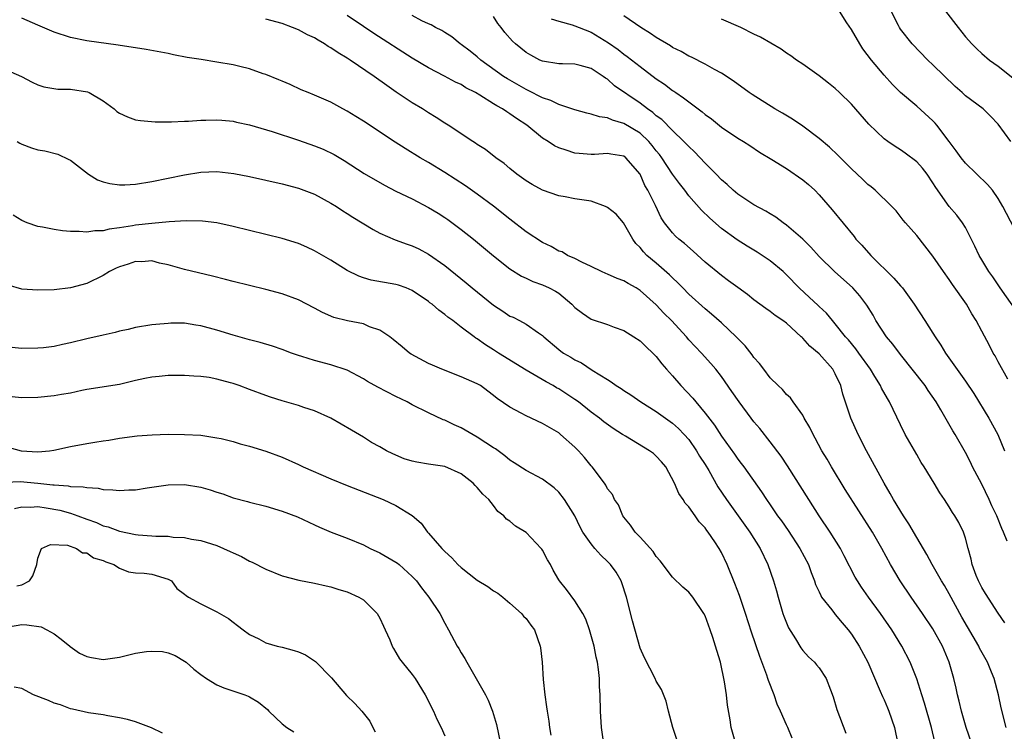
# Model space of a CAD drawing. Units: inches. Extents: x 2622305 to 2625000, y 1458000 to 1461000.
# Drawn here: x 2623981 to 2624102, y 1459355 to 1459442 of the extents above; entities that cross this region are included whole.
import ezdxf

# ---------------------------------------------------------------- set-up
doc = ezdxf.new("R2010")
doc.units = ezdxf.units.IN
doc.header["$MEASUREMENT"] = 0
doc.layers.add('LD26221458_2ft', color=15, linetype='Continuous')

msp = doc.modelspace()

# ---------------------------------------------------------------- linework, layer by layer
at = {"layer": 'LD26221458_2ft'}
for points, elevation in [([(2624103, 1459416.36), (2624101.61, 1459419), (2624101, 1459420), (2624100.31, 1459421), (2624099.72, 1459421.72), (2624097, 1459424.33), (2624096.47, 1459425), (2624095.86, 1459425.86), (2624095.01, 1459427), (2624093.48, 1459429), (2624093.26, 1459429.26), (2624093, 1459429.53), (2624091, 1459431.33), (2624089.02, 1459433.02), (2624088.01, 1459434.01), (2624087, 1459435.13), (2624085.45, 1459437), (2624084.4, 1459438.4), (2624084.03, 1459439), (2624083, 1459440.75), (2624082.41, 1459441.59), (2624081.51, 1459443)], 10010), ([(2624102.58, 1459427), (2624101, 1459429.14), (2624100.09, 1459430.09), (2624099.18, 1459431), (2624097, 1459432.6), (2624096.58, 1459433), (2624095.75, 1459433.75), (2624093, 1459436.41), (2624092.36, 1459437), (2624090.43, 1459439), (2624089, 1459440.81), (2624088.87, 1459441), (2624088.76, 1459441.24), (2624087.59, 1459443.59)], 10008), ([(2624094.56, 1459443), (2624096.08, 1459441), (2624097, 1459439.87), (2624097.77, 1459439), (2624098.39, 1459438.39), (2624099, 1459437.81), (2624099.96, 1459437), (2624101, 1459436.23), (2624102.83, 1459434.83)], 10006), ([(2624093.22, 1459353.22), (2624092.81, 1459355), (2624091.98, 1459357.98), (2624091.65, 1459359), (2624091, 1459360.97), (2624090.19, 1459363), (2624089.19, 1459365), (2624087.96, 1459367), (2624086.57, 1459369), (2624085.09, 1459371), (2624084.23, 1459372.23), (2624083.73, 1459373), (2624083.46, 1459373.46), (2624082.1, 1459376.1), (2624081.62, 1459377), (2624080.37, 1459379), (2624079.02, 1459381), (2624077.73, 1459383), (2624075.14, 1459387.14), (2624074.34, 1459388.34), (2624073, 1459390.09), (2624071.71, 1459391.71), (2624071, 1459392.55), (2624070.65, 1459393), (2624069.18, 1459395), (2624068.29, 1459396.29), (2624067, 1459398.11), (2624066.31, 1459399), (2624065.71, 1459399.71), (2624064.56, 1459401), (2624063.79, 1459401.79), (2624063, 1459402.64), (2624062.7, 1459403), (2624060.85, 1459405), (2624059.92, 1459405.92), (2624059, 1459406.93), (2624057, 1459408.7), (2624056.52, 1459409), (2624055.54, 1459409.54), (2624055, 1459409.89), (2624054.17, 1459410.17), (2624053, 1459410.71), (2624052.78, 1459410.78), (2624052.27, 1459411), (2624051, 1459411.63), (2624049.84, 1459412.16), (2624049, 1459412.6), (2624048.09, 1459413), (2624047.42, 1459413.42), (2624047, 1459413.53), (2624046.09, 1459414.09), (2624045, 1459414.57), (2624043, 1459415.91), (2624041, 1459417.45), (2624039, 1459419.03), (2624037, 1459420.52), (2624035.54, 1459421.54), (2624033, 1459423.17), (2624031, 1459424.41), (2624029.99, 1459425), (2624028.14, 1459426.14), (2624026.92, 1459426.92), (2624023, 1459429.51), (2624022.07, 1459430.07), (2624021, 1459430.74), (2624020.48, 1459431), (2624019, 1459431.83), (2624017, 1459432.7), (2624016.2, 1459433), (2624015.35, 1459433.35), (2624013.99, 1459433.99), (2624013, 1459434.39), (2624012.59, 1459434.59), (2624011, 1459435.23), (2624010.68, 1459435.32), (2624009, 1459435.92), (2624007.81, 1459436.19), (2624007, 1459436.41), (2624005, 1459436.76), (2624003.05, 1459437.05), (2624001.32, 1459437.32), (2623999.64, 1459437.64), (2623999, 1459437.79), (2623996.31, 1459438.31), (2623992.84, 1459438.84), (2623989, 1459439.37), (2623987, 1459439.76), (2623985, 1459440.42), (2623983, 1459441.3), (2623981, 1459442.16)], 10026), ([(2624097.79, 1459353), (2624097.07, 1459355), (2624096.5, 1459357), (2624096.22, 1459358.22), (2624096.02, 1459359), (2624095.84, 1459359.84), (2624095.55, 1459361), (2624094.99, 1459363), (2624094.16, 1459365), (2624093, 1459367.11), (2624091.73, 1459369), (2624090.33, 1459371), (2624088.97, 1459373), (2624087.78, 1459375), (2624086.71, 1459377), (2624085.56, 1459379), (2624082.23, 1459384.23), (2624080.53, 1459387), (2624079.98, 1459387.98), (2624079.36, 1459389), (2624078.54, 1459390.54), (2624078.26, 1459391), (2624077.86, 1459391.86), (2624077.19, 1459393), (2624077, 1459393.36), (2624075.81, 1459395), (2624075.49, 1459395.49), (2624075, 1459395.91), (2624074.51, 1459396.51), (2624073.96, 1459397), (2624073, 1459397.96), (2624072.21, 1459399), (2624071.7, 1459399.7), (2624071, 1459400.44), (2624070.77, 1459400.77), (2624069.9, 1459401.9), (2624068.83, 1459403), (2624067, 1459404.72), (2624065.79, 1459405.79), (2624065, 1459406.44), (2624063, 1459408.24), (2624062.24, 1459409), (2624061.64, 1459409.64), (2624061, 1459410.24), (2624060.63, 1459410.63), (2624059, 1459412.04), (2624057.85, 1459413), (2624057.42, 1459413.42), (2624057, 1459413.95), (2624056.47, 1459414.47), (2624056.13, 1459415), (2624054.95, 1459417), (2624054.05, 1459418.05), (2624053, 1459418.89), (2624052.77, 1459419), (2624051, 1459419.65), (2624049, 1459419.96), (2624047.79, 1459420.21), (2624047, 1459420.31), (2624045.01, 1459421.01), (2624043.72, 1459421.72), (2624043, 1459422.16), (2624041.84, 1459423), (2624041, 1459423.68), (2624040.29, 1459424.29), (2624039.28, 1459425), (2624038.01, 1459426.01), (2624037, 1459426.63), (2624036.79, 1459426.79), (2624036.43, 1459427), (2624033.4, 1459429), (2624033, 1459429.25), (2624031.96, 1459429.96), (2624031, 1459430.52), (2624030.26, 1459431), (2624029, 1459431.74), (2624027.04, 1459433.04), (2624025.86, 1459433.86), (2624024.34, 1459435), (2624021.39, 1459437), (2624021, 1459437.25), (2624019.9, 1459437.9), (2624019, 1459438.52), (2624018.68, 1459438.68), (2624018.2, 1459439), (2624017.43, 1459439.43), (2624017, 1459439.72), (2624016.12, 1459440.12), (2624015, 1459440.73), (2624014.3, 1459441), (2624013, 1459441.49), (2624011, 1459442.02)], 10024), ([(2624102, 1459355), (2624101.4, 1459357.4), (2624101.07, 1459359), (2624100.51, 1459361), (2624100.2, 1459361.8), (2624099.69, 1459363), (2624098.74, 1459364.74), (2624098.63, 1459365), (2624096.56, 1459368.56), (2624095, 1459371.43), (2624094.42, 1459372.42), (2624094.06, 1459373), (2624092.91, 1459375), (2624092.23, 1459376.23), (2624091, 1459378.33), (2624090.03, 1459380.03), (2624089.4, 1459381), (2624088.17, 1459383), (2624087.76, 1459383.76), (2624087, 1459385), (2624084.82, 1459389), (2624083.79, 1459391), (2624082.89, 1459393), (2624081.93, 1459395.93), (2624081.67, 1459397), (2624081, 1459398.43), (2624080.68, 1459399), (2624079, 1459400.89), (2624077.85, 1459401.85), (2624077, 1459402.84), (2624076.91, 1459402.91), (2624076.82, 1459403), (2624075, 1459404.66), (2624074.55, 1459405), (2624073.61, 1459405.61), (2624073, 1459406.11), (2624072.47, 1459406.47), (2624071, 1459407.55), (2624070.19, 1459408.19), (2624069, 1459409.05), (2624067.89, 1459409.89), (2624067, 1459410.52), (2624065, 1459412.15), (2624063.51, 1459413.51), (2624062.45, 1459414.45), (2624061.77, 1459415), (2624061.36, 1459415.36), (2624061, 1459415.76), (2624060.01, 1459417), (2624059.61, 1459417.61), (2624058.88, 1459419.12), (2624057.94, 1459421), (2624057.59, 1459421.59), (2624057, 1459422.99), (2624055.26, 1459425), (2624055, 1459425.2), (2624053.42, 1459425.42), (2624053, 1459425.53), (2624051.4, 1459425.4), (2624051, 1459425.4), (2624049.52, 1459425.52), (2624049, 1459425.58), (2624047.91, 1459425.91), (2624047, 1459426.23), (2624046.48, 1459426.48), (2624045.7, 1459427), (2624045, 1459427.41), (2624043.09, 1459429), (2624041.83, 1459429.83), (2624041, 1459430.41), (2624040.62, 1459430.62), (2624040.11, 1459431), (2624039.39, 1459431.39), (2624039, 1459431.64), (2624037.31, 1459432.69), (2624036.78, 1459433), (2624035.6, 1459433.6), (2624035, 1459433.99), (2624034.3, 1459434.3), (2624032.98, 1459435.02), (2624031, 1459436.03), (2624029, 1459437.24), (2624024.27, 1459440.27), (2624023, 1459441.11), (2624021, 1459442.47)], 10022), ([(2624101.84, 1459367.84), (2624101, 1459369.02), (2624099.47, 1459371.47), (2624099, 1459372.19), (2624098.6, 1459373), (2624098.32, 1459373.68), (2624097.83, 1459375), (2624097.68, 1459375.68), (2624097.32, 1459377), (2624097, 1459378.27), (2624096.76, 1459379), (2624096.19, 1459380.19), (2624095.7, 1459381), (2624095.41, 1459381.41), (2624095, 1459382.1), (2624094.42, 1459383), (2624093.83, 1459383.83), (2624093.15, 1459385), (2624091.94, 1459387), (2624091.57, 1459387.57), (2624091, 1459388.53), (2624089.57, 1459391), (2624089, 1459392.17), (2624087.66, 1459395), (2624087.4, 1459395.4), (2624086.68, 1459396.68), (2624086.54, 1459397), (2624085.87, 1459398.13), (2624085.33, 1459399), (2624083.91, 1459401), (2624083.52, 1459401.52), (2624082.61, 1459402.61), (2624082.24, 1459403), (2624081, 1459404.59), (2624080.64, 1459405), (2624079.9, 1459405.9), (2624079, 1459406.73), (2624078.87, 1459406.87), (2624077.84, 1459407.84), (2624076.55, 1459409), (2624075, 1459410.62), (2624074.58, 1459411), (2624073, 1459412.33), (2624072.01, 1459413), (2624071.4, 1459413.4), (2624070.15, 1459414.15), (2624068.92, 1459414.92), (2624067, 1459416.31), (2624065.56, 1459417.56), (2624064.54, 1459418.54), (2624063, 1459420.33), (2624062.51, 1459421), (2624061.85, 1459421.85), (2624061, 1459422.97), (2624059.66, 1459425), (2624059.38, 1459425.38), (2624059, 1459425.83), (2624058.5, 1459426.5), (2624058.08, 1459427), (2624057, 1459428.01), (2624055, 1459429.22), (2624053.61, 1459429.61), (2624053, 1459429.89), (2624052.02, 1459430.02), (2624051, 1459430.36), (2624050.46, 1459430.46), (2624049, 1459430.87), (2624047, 1459431.53), (2624046.03, 1459432.03), (2624045, 1459432.36), (2624043.26, 1459433.26), (2624043, 1459433.37), (2624040.69, 1459434.69), (2624040.23, 1459435), (2624037.43, 1459437), (2624037, 1459437.38), (2624036.1, 1459438.1), (2624035, 1459438.92), (2624034.87, 1459439), (2624033.86, 1459439.86), (2624033, 1459440.39), (2624032.64, 1459440.64), (2624031.87, 1459441), (2624031.34, 1459441.34), (2624031, 1459441.44), (2624030.16, 1459441.84), (2624029, 1459442.46)], 10020), ([(2624102.13, 1459377.87), (2624101.66, 1459379), (2624101.45, 1459379.45), (2624100.84, 1459381), (2624100.24, 1459382.24), (2624099.91, 1459383), (2624099, 1459384.89), (2624097.87, 1459387), (2624097.61, 1459387.61), (2624097, 1459388.76), (2624095.72, 1459391), (2624095.44, 1459391.44), (2624093.97, 1459394.03), (2624093.39, 1459395), (2624092.41, 1459396.41), (2624092.03, 1459397), (2624089, 1459400.82), (2624088.08, 1459402.08), (2624087.31, 1459403), (2624085.98, 1459405), (2624085.64, 1459405.64), (2624084.88, 1459406.88), (2624084.03, 1459408.03), (2624083.15, 1459409), (2624080.88, 1459411), (2624079, 1459412.87), (2624077.99, 1459413.99), (2624076.99, 1459414.99), (2624075, 1459416.72), (2624074.59, 1459417), (2624073.7, 1459417.7), (2624073, 1459418.1), (2624072.45, 1459418.45), (2624071, 1459419.23), (2624069, 1459420.53), (2624068.44, 1459421), (2624067.69, 1459421.69), (2624067, 1459422.29), (2624066.34, 1459423), (2624065, 1459424.35), (2624063.71, 1459425.71), (2624063, 1459426.36), (2624062.4, 1459427), (2624061, 1459428.36), (2624059.68, 1459429.68), (2624059, 1459430.16), (2624058.57, 1459430.57), (2624057.91, 1459431), (2624057, 1459431.7), (2624053.85, 1459433.85), (2624053, 1459434.64), (2624052.77, 1459434.77), (2624052.47, 1459435), (2624051, 1459435.97), (2624049.65, 1459436.35), (2624049, 1459436.51), (2624047.48, 1459436.52), (2624047, 1459436.53), (2624045, 1459436.85), (2624044.69, 1459437), (2624043.59, 1459437.59), (2624043, 1459437.93), (2624041.7, 1459439), (2624041.34, 1459439.34), (2624040.4, 1459440.4), (2624039.94, 1459441), (2624039.51, 1459441.51), (2624039, 1459442.35)], 10018), ([(2624046.08, 1459442.08), (2624047, 1459441.77), (2624048.67, 1459441.33), (2624049, 1459441.22), (2624049.5, 1459441), (2624051, 1459440.42), (2624053.13, 1459439.13), (2624054.3, 1459438.3), (2624055, 1459437.73), (2624055.43, 1459437.43), (2624057, 1459436.19), (2624059, 1459434.7), (2624060.02, 1459434.02), (2624061, 1459433.27), (2624061.17, 1459433.17), (2624061.39, 1459433), (2624062.36, 1459432.36), (2624063, 1459431.85), (2624064.65, 1459430.65), (2624065, 1459430.32), (2624065.77, 1459429.77), (2624067, 1459428.74), (2624069, 1459427.4), (2624069.71, 1459427), (2624070.5, 1459426.5), (2624071.68, 1459425.68), (2624073.2, 1459424.8), (2624075, 1459423.69), (2624077, 1459422.3), (2624077.7, 1459421.7), (2624078.47, 1459421), (2624079, 1459420.44), (2624080.6, 1459418.6), (2624083.3, 1459415.3), (2624083.53, 1459415), (2624084.25, 1459414.25), (2624085.35, 1459413), (2624088.21, 1459410.21), (2624089, 1459409.27), (2624089.25, 1459409), (2624090.71, 1459407), (2624092.02, 1459405), (2624093, 1459403.46), (2624093.27, 1459403), (2624093.97, 1459401.97), (2624094.54, 1459401), (2624097, 1459397.56), (2624098.01, 1459396.01), (2624099.87, 1459393), (2624100.99, 1459390.99), (2624101.79, 1459389)], 10016), ([(2624102.22, 1459397.78), (2624101, 1459399.91), (2624100.64, 1459400.64), (2624100.41, 1459401), (2624099.94, 1459401.94), (2624099, 1459403.67), (2624098.31, 1459405), (2624097.8, 1459405.8), (2624097.11, 1459407), (2624095.41, 1459409.41), (2624095, 1459410.03), (2624094.29, 1459411), (2624093, 1459412.92), (2624091, 1459415.46), (2624089.63, 1459417), (2624089.34, 1459417.34), (2624088.46, 1459418.46), (2624087.96, 1459419), (2624085.89, 1459421), (2624085.41, 1459421.41), (2624085, 1459421.72), (2624084.36, 1459422.36), (2624083, 1459423.64), (2624081.31, 1459425.31), (2624080.28, 1459426.28), (2624079, 1459427.36), (2624077, 1459428.87), (2624075.74, 1459429.74), (2624074.49, 1459430.49), (2624073.58, 1459431), (2624070.77, 1459432.77), (2624070.42, 1459433), (2624068.45, 1459434.45), (2624067, 1459435.4), (2624066.15, 1459435.85), (2624065, 1459436.5), (2624063.34, 1459437.34), (2624063, 1459437.49), (2624062.07, 1459438.07), (2624061, 1459438.56), (2624060.75, 1459438.75), (2624059, 1459439.76), (2624058.28, 1459440.28), (2624057.11, 1459441), (2624055, 1459442.43)], 10014), ([(2624104.11, 1459405), (2624101.26, 1459409), (2624100.35, 1459410.35), (2624099.89, 1459411), (2624099, 1459412.44), (2624098.67, 1459413), (2624098.15, 1459414.15), (2624097, 1459416.43), (2624096.65, 1459417), (2624095.94, 1459417.94), (2624095, 1459419.01), (2624093.34, 1459421.34), (2624093, 1459421.92), (2624092.27, 1459423), (2624091.72, 1459423.72), (2624091, 1459424.51), (2624089.58, 1459425.58), (2624089, 1459425.98), (2624088.36, 1459426.36), (2624087.44, 1459427), (2624087, 1459427.33), (2624085.12, 1459429.12), (2624083, 1459431.57), (2624081.5, 1459433), (2624081, 1459433.5), (2624080.17, 1459434.17), (2624079, 1459435.05), (2624077, 1459436.48), (2624076.24, 1459437), (2624075.53, 1459437.53), (2624075, 1459437.85), (2624074.34, 1459438.34), (2624071.81, 1459439.81), (2624071, 1459440.17), (2624069.38, 1459441), (2624067, 1459442.02)], 10012), ([(2623979, 1459435.85), (2623980.97, 1459434.97), (2623982.29, 1459434.29), (2623983, 1459433.96), (2623983.7, 1459433.7), (2623985.42, 1459433.42), (2623987, 1459433.43), (2623989.1, 1459433.1), (2623989.31, 1459433), (2623991, 1459432.01), (2623992.38, 1459431), (2623992.7, 1459430.7), (2623993, 1459430.47), (2623994.02, 1459430.02), (2623995, 1459429.67), (2623995.58, 1459429.58), (2623997.42, 1459429.42), (2623999, 1459429.43), (2623999.42, 1459429.42), (2624001, 1459429.5), (2624001.51, 1459429.51), (2624003, 1459429.63), (2624003.62, 1459429.62), (2624005, 1459429.67), (2624005.6, 1459429.6), (2624007, 1459429.48), (2624007.38, 1459429.38), (2624009, 1459429.03), (2624011.79, 1459428.21), (2624015, 1459427.16), (2624017, 1459426.45), (2624018.04, 1459426.04), (2624019.39, 1459425.39), (2624020.65, 1459424.65), (2624023.08, 1459423.08), (2624025.61, 1459421.61), (2624027, 1459420.9), (2624029, 1459419.93), (2624031, 1459418.89), (2624032.17, 1459418.17), (2624033, 1459417.65), (2624033.39, 1459417.39), (2624035, 1459416.2), (2624036.52, 1459415), (2624039, 1459412.95), (2624041, 1459411.36), (2624042.44, 1459410.44), (2624043, 1459410.2), (2624043.81, 1459409.81), (2624045, 1459409.4), (2624045.84, 1459409), (2624046.6, 1459408.6), (2624047, 1459408.34), (2624048.61, 1459407), (2624049, 1459406.59), (2624049.91, 1459405.91), (2624051, 1459405.18), (2624053, 1459404.5), (2624053.83, 1459404.17), (2624055, 1459403.75), (2624056.24, 1459403), (2624057, 1459402.5), (2624057.75, 1459401.75), (2624058.57, 1459401), (2624059, 1459400.56), (2624059.67, 1459399.67), (2624060.26, 1459399), (2624061, 1459398.2), (2624062.02, 1459397), (2624063.47, 1459395.47), (2624063.84, 1459395), (2624065, 1459393.62), (2624066.14, 1459392.14), (2624067, 1459390.77), (2624068.59, 1459388.59), (2624069, 1459387.98), (2624069.44, 1459387.44), (2624069.76, 1459387), (2624071.94, 1459383.94), (2624072.54, 1459383), (2624073, 1459382.35), (2624073.91, 1459381), (2624074.37, 1459380.37), (2624075.19, 1459379.19), (2624076.64, 1459377), (2624077.7, 1459375), (2624078.03, 1459374.03), (2624078.45, 1459373), (2624078.58, 1459372.58), (2624079, 1459371.67), (2624079.2, 1459371.2), (2624079.32, 1459371), (2624080.56, 1459369.44), (2624080.89, 1459369), (2624081, 1459368.89), (2624081.85, 1459367.85), (2624082.6, 1459367), (2624083, 1459366.47), (2624083.94, 1459365), (2624085.01, 1459363), (2624086.53, 1459359.47), (2624086.8, 1459358.8), (2624087, 1459358.39), (2624087.41, 1459357.41), (2624087.58, 1459357), (2624088.27, 1459355), (2624088.69, 1459353)], 10028), ([(2623980.45, 1459427), (2623980.77, 1459426.77), (2623981, 1459426.65), (2623982.21, 1459426.21), (2623983, 1459425.99), (2623983.83, 1459425.83), (2623985.43, 1459425.43), (2623986.8, 1459424.8), (2623987, 1459424.69), (2623989.21, 1459423), (2623990.3, 1459422.3), (2623991, 1459422.05), (2623991.82, 1459421.82), (2623993, 1459421.65), (2623993.66, 1459421.66), (2623995, 1459421.75), (2623997, 1459422.08), (2624001, 1459422.91), (2624003, 1459423.24), (2624005, 1459423.32), (2624007.08, 1459423.08), (2624009, 1459422.69), (2624013, 1459421.78), (2624015, 1459421.26), (2624017, 1459420.51), (2624019, 1459419.42), (2624019.68, 1459419), (2624020.47, 1459418.47), (2624021, 1459418.15), (2624021.7, 1459417.7), (2624024.19, 1459416.19), (2624025, 1459415.74), (2624026.9, 1459414.9), (2624028.36, 1459414.36), (2624029, 1459414.16), (2624029.79, 1459413.79), (2624031, 1459413.16), (2624033, 1459411.75), (2624035.63, 1459409.63), (2624036.36, 1459409), (2624039, 1459406.87), (2624040.14, 1459406.14), (2624041, 1459405.55), (2624041.39, 1459405.39), (2624042.19, 1459405), (2624043, 1459404.56), (2624044.53, 1459403.47), (2624045, 1459403.16), (2624045.16, 1459403), (2624047, 1459401.45), (2624047.25, 1459401.25), (2624047.6, 1459401), (2624048.5, 1459400.5), (2624049, 1459400.16), (2624049.79, 1459399.79), (2624051.12, 1459398.88), (2624053, 1459397.73), (2624053.47, 1459397.47), (2624054.07, 1459397), (2624054.66, 1459396.66), (2624055, 1459396.4), (2624055.87, 1459395.87), (2624057.09, 1459395), (2624059, 1459393.81), (2624060.11, 1459393), (2624061, 1459392.39), (2624061.73, 1459391.73), (2624062.44, 1459391), (2624063, 1459390.36), (2624063.94, 1459389), (2624064.32, 1459388.32), (2624065, 1459387.29), (2624065.45, 1459386.55), (2624066.58, 1459384.58), (2624067.61, 1459383), (2624070.5, 1459379), (2624071.78, 1459377), (2624072.72, 1459375), (2624073.39, 1459373), (2624073.77, 1459371.77), (2624073.96, 1459371), (2624074.57, 1459369), (2624074.68, 1459368.68), (2624075, 1459367.83), (2624075.25, 1459367.25), (2624076.1, 1459365.9), (2624076.77, 1459364.77), (2624077, 1459364.45), (2624077.69, 1459363.69), (2624078.44, 1459363), (2624078.7, 1459362.7), (2624079, 1459362.31), (2624079.86, 1459361), (2624080.39, 1459359.61), (2624080.75, 1459358.75), (2624081.2, 1459357.2), (2624082.29, 1459354.29)], 10030), ([(2624075.69, 1459353.69), (2624075.16, 1459355), (2624075, 1459355.32), (2624074.28, 1459357), (2624073.86, 1459357.86), (2624073.47, 1459359), (2624072.77, 1459360.77), (2624072.71, 1459361), (2624072.57, 1459361.43), (2624071.72, 1459363.72), (2624070.71, 1459366.71), (2624069.97, 1459369), (2624069.21, 1459371.21), (2624068.67, 1459372.67), (2624067.7, 1459375), (2624067, 1459376.5), (2624066.72, 1459377), (2624066.19, 1459377.81), (2624065.39, 1459379), (2624065.21, 1459379.21), (2624065, 1459379.53), (2624064.26, 1459380.26), (2624063.76, 1459381), (2624063, 1459382.09), (2624062.55, 1459382.55), (2624062.31, 1459383), (2624061.76, 1459383.76), (2624061.23, 1459385), (2624060.16, 1459387), (2624059.65, 1459387.65), (2624059, 1459388.33), (2624058.64, 1459388.64), (2624058.17, 1459389), (2624055.22, 1459390.78), (2624054.94, 1459390.94), (2624054.86, 1459391), (2624053.71, 1459391.71), (2624052.55, 1459392.55), (2624052.02, 1459393), (2624051, 1459393.74), (2624049.42, 1459395), (2624049, 1459395.3), (2624047, 1459396.6), (2624046.73, 1459396.73), (2624046.31, 1459397), (2624045.46, 1459397.46), (2624043, 1459398.89), (2624039.6, 1459401), (2624039, 1459401.4), (2624038, 1459402), (2624037, 1459402.74), (2624036.83, 1459402.83), (2624036.6, 1459403), (2624035, 1459404.2), (2624033.97, 1459405), (2624033.39, 1459405.39), (2624033, 1459405.75), (2624032.25, 1459406.25), (2624031.44, 1459407), (2624031.18, 1459407.18), (2624031, 1459407.33), (2624029, 1459408.67), (2624028.24, 1459409), (2624027.33, 1459409.33), (2624027, 1459409.42), (2624023.95, 1459409.95), (2624023, 1459410.24), (2624022.43, 1459410.43), (2624021, 1459411.15), (2624019, 1459412.4), (2624017, 1459413.57), (2624016.03, 1459414.03), (2624015, 1459414.46), (2624013, 1459415.07), (2624007, 1459416.55), (2624005, 1459416.98), (2624003.21, 1459417.21), (2624001.23, 1459417.23), (2623999.11, 1459417.11), (2623997, 1459416.93), (2623995, 1459416.71), (2623994.62, 1459416.62), (2623993, 1459416.37), (2623991.76, 1459416.24), (2623991, 1459416.02), (2623990, 1459416), (2623989, 1459415.85), (2623988.07, 1459415.93), (2623987, 1459415.94), (2623986.02, 1459416.02), (2623985, 1459416.17), (2623983.54, 1459416.46), (2623983, 1459416.55), (2623981.67, 1459417), (2623981, 1459417.27), (2623979.94, 1459417.94)], 10032), ([(2624068.76, 1459353), (2624068.21, 1459355), (2624068.07, 1459355.93), (2624067.75, 1459357.75), (2624067.63, 1459359), (2624067.39, 1459360.61), (2624066.87, 1459363), (2624066.43, 1459364.43), (2624066.28, 1459365), (2624065.94, 1459366.06), (2624065.62, 1459367), (2624065, 1459368.69), (2624064.84, 1459369), (2624063.49, 1459371), (2624063, 1459371.62), (2624062.25, 1459372.25), (2624061, 1459373.47), (2624059.48, 1459375.48), (2624059, 1459375.99), (2624058.6, 1459376.6), (2624057, 1459378.36), (2624056.39, 1459379), (2624055.84, 1459379.84), (2624055, 1459380.85), (2624054.89, 1459381), (2624054.34, 1459382.34), (2624053.88, 1459383), (2624053.61, 1459383.61), (2624053, 1459384.32), (2624052.78, 1459384.78), (2624052.64, 1459385), (2624051.13, 1459387), (2624051, 1459387.13), (2624050.18, 1459388.18), (2624049.42, 1459389), (2624049, 1459389.43), (2624047.22, 1459391), (2624047, 1459391.18), (2624045.86, 1459391.86), (2624045, 1459392.35), (2624043, 1459393.27), (2624042.38, 1459393.62), (2624041, 1459394.35), (2624039.42, 1459395.42), (2624039, 1459395.78), (2624038.3, 1459396.3), (2624037.37, 1459397), (2624037, 1459397.21), (2624035, 1459398.09), (2624032.63, 1459399), (2624031.49, 1459399.49), (2624031, 1459399.73), (2624028.87, 1459400.87), (2624028.68, 1459401), (2624027.75, 1459401.75), (2624026.67, 1459402.67), (2624026.23, 1459403), (2624025, 1459403.83), (2624023.76, 1459404.24), (2624023, 1459404.57), (2624021.06, 1459404.94), (2624019.37, 1459405.37), (2624017.97, 1459405.97), (2624017, 1459406.5), (2624015, 1459407.54), (2624013, 1459408.29), (2624011, 1459408.82), (2624007, 1459409.8), (2624006.05, 1459410.05), (2624004.45, 1459410.45), (2624001, 1459411.25), (2623999, 1459411.84), (2623997.94, 1459412.06), (2623997, 1459412.32), (2623995.78, 1459412.22), (2623995, 1459412.24), (2623994.09, 1459411.91), (2623993, 1459411.58), (2623992.59, 1459411.41), (2623991.77, 1459411), (2623991, 1459410.51), (2623989, 1459409.54), (2623987, 1459409.02), (2623985, 1459408.78), (2623983, 1459408.72), (2623981, 1459408.86), (2623979.35, 1459409.35)], 10034), ([(2624061.52, 1459353.52), (2624061.03, 1459355), (2624060.49, 1459357), (2624060.21, 1459358.21), (2624059.64, 1459359.64), (2624059, 1459360.68), (2624058.86, 1459361), (2624057.55, 1459363.55), (2624057, 1459364.75), (2624056.09, 1459368.09), (2624055.34, 1459371), (2624054.77, 1459372.77), (2624054.68, 1459373), (2624054.06, 1459374.06), (2624053.38, 1459375), (2624053, 1459375.4), (2624052.17, 1459376.17), (2624051.45, 1459377), (2624051, 1459377.56), (2624049.97, 1459379), (2624049.62, 1459379.62), (2624048.98, 1459380.98), (2624047.72, 1459383), (2624047, 1459383.92), (2624046.43, 1459384.43), (2624045, 1459385.49), (2624043, 1459386.57), (2624041.52, 1459387.52), (2624041, 1459387.83), (2624040.39, 1459388.39), (2624039.22, 1459389.22), (2624039, 1459389.34), (2624038.03, 1459389.97), (2624037, 1459390.68), (2624035, 1459391.82), (2624034.16, 1459392.16), (2624033, 1459392.76), (2624032.81, 1459392.81), (2624031, 1459393.66), (2624029, 1459394.63), (2624028.36, 1459395), (2624027, 1459395.64), (2624024.79, 1459396.79), (2624023.51, 1459397.51), (2624023, 1459397.84), (2624021, 1459398.89), (2624019, 1459399.57), (2624017, 1459400.07), (2624015.42, 1459400.58), (2624015, 1459400.7), (2624014.15, 1459401), (2624013, 1459401.44), (2624011.83, 1459401.83), (2624010.29, 1459402.29), (2624009, 1459402.63), (2624007, 1459403.2), (2624005, 1459403.81), (2624003, 1459404.35), (2624002.42, 1459404.42), (2624001, 1459404.66), (2623999.33, 1459404.67), (2623999, 1459404.65), (2623997.49, 1459404.51), (2623997, 1459404.45), (2623995, 1459404.12), (2623994.1, 1459403.9), (2623993, 1459403.68), (2623992.47, 1459403.53), (2623991, 1459403.21), (2623989, 1459402.75), (2623987, 1459402.25), (2623986.03, 1459402.03), (2623985, 1459401.82), (2623983.66, 1459401.66), (2623983, 1459401.6), (2623981, 1459401.54), (2623979, 1459401.76)], 10036), ([(2624052.54, 1459353), (2624052.26, 1459355), (2624052.13, 1459357), (2624052.08, 1459359), (2624052.03, 1459360.03), (2624052.01, 1459361), (2624051.9, 1459362.1), (2624051.77, 1459363), (2624051.62, 1459363.62), (2624051.35, 1459365), (2624050.78, 1459367), (2624050.32, 1459368.31), (2624049.98, 1459369), (2624049, 1459370.54), (2624047.96, 1459371.96), (2624047.08, 1459373), (2624047, 1459373.12), (2624046.31, 1459374.31), (2624045.98, 1459375), (2624045.61, 1459375.61), (2624045, 1459376.79), (2624044.92, 1459376.92), (2624044.85, 1459377), (2624043, 1459378.96), (2624041.71, 1459379.71), (2624041, 1459380.35), (2624040.58, 1459380.58), (2624040.27, 1459381), (2624039.53, 1459381.53), (2624039, 1459382.26), (2624038.43, 1459383), (2624037.66, 1459383.66), (2624037, 1459384.49), (2624036.72, 1459384.72), (2624036.48, 1459385), (2624035, 1459386.15), (2624033, 1459387.04), (2624031, 1459387.35), (2624029.58, 1459387.58), (2624029, 1459387.71), (2624028.01, 1459388.01), (2624026.6, 1459388.6), (2624025.83, 1459389), (2624025, 1459389.48), (2624024.01, 1459390.01), (2624023, 1459390.65), (2624021.52, 1459391.52), (2624020.28, 1459392.28), (2624019, 1459393.01), (2624017, 1459393.89), (2624015.68, 1459394.32), (2624015, 1459394.56), (2624013, 1459395.12), (2624011.58, 1459395.58), (2624011, 1459395.78), (2624009, 1459396.54), (2624007.74, 1459397), (2624007, 1459397.25), (2624006.65, 1459397.35), (2624005, 1459397.77), (2624004.02, 1459397.98), (2624003, 1459398.12), (2624002.17, 1459398.17), (2624001, 1459398.26), (2623999.77, 1459398.23), (2623999, 1459398.24), (2623997.88, 1459398.12), (2623997, 1459398.04), (2623996.13, 1459397.87), (2623995, 1459397.62), (2623993, 1459397.15), (2623989, 1459396.5), (2623988.38, 1459396.38), (2623987, 1459396.08), (2623985.9, 1459395.9), (2623985, 1459395.73), (2623983, 1459395.55), (2623981, 1459395.5), (2623979, 1459395.71)], 10038), ([(2623979, 1459389.53), (2623980.93, 1459389), (2623983, 1459388.88), (2623984.42, 1459389), (2623984.94, 1459389.06), (2623987, 1459389.51), (2623989, 1459389.89), (2623989.97, 1459390.03), (2623991, 1459390.22), (2623991.69, 1459390.31), (2623993, 1459390.54), (2623995.17, 1459390.83), (2623997.03, 1459390.97), (2623999, 1459391.02), (2624001, 1459391), (2624003, 1459390.89), (2624005, 1459390.6), (2624005.52, 1459390.48), (2624007, 1459390.12), (2624007.85, 1459389.85), (2624009, 1459389.55), (2624011, 1459388.93), (2624013, 1459388.2), (2624015, 1459387.3), (2624015.58, 1459387), (2624019, 1459385.55), (2624021, 1459384.73), (2624025.43, 1459383), (2624027, 1459382.26), (2624029, 1459381.03), (2624030.08, 1459380.08), (2624030.87, 1459379), (2624031, 1459378.87), (2624032.63, 1459377), (2624032.82, 1459376.82), (2624033, 1459376.62), (2624033.85, 1459375.85), (2624034.61, 1459375), (2624035, 1459374.63), (2624037, 1459373.11), (2624038.3, 1459372.3), (2624039, 1459371.79), (2624039.5, 1459371.5), (2624040.13, 1459371), (2624041, 1459370.26), (2624042.43, 1459369), (2624042.68, 1459368.68), (2624043, 1459368.37), (2624043.57, 1459367.57), (2624044.04, 1459367), (2624044.74, 1459365), (2624044.78, 1459364.78), (2624044.95, 1459363), (2624045.11, 1459360.89), (2624045.31, 1459359), (2624045.52, 1459357.52), (2624045.57, 1459357), (2624045.78, 1459355.78), (2624045.87, 1459355), (2624046.05, 1459354.05)], 10040), ([(2623979, 1459385.12), (2623980.79, 1459385.21), (2623983, 1459385.03), (2623984.82, 1459384.82), (2623985, 1459384.79), (2623986.69, 1459384.69), (2623987, 1459384.62), (2623988.57, 1459384.57), (2623989, 1459384.46), (2623990.39, 1459384.39), (2623991, 1459384.25), (2623992.21, 1459384.21), (2623993, 1459384.1), (2623994.18, 1459384.18), (2623995, 1459384.18), (2623996.42, 1459384.42), (2623999, 1459384.81), (2624001, 1459384.84), (2624003, 1459384.5), (2624004.18, 1459384.18), (2624005, 1459383.89), (2624005.71, 1459383.71), (2624007, 1459383.22), (2624008.76, 1459382.76), (2624009, 1459382.68), (2624011, 1459382.19), (2624013, 1459381.59), (2624014.88, 1459380.88), (2624017, 1459379.91), (2624017.61, 1459379.6), (2624019.02, 1459379), (2624021, 1459378.24), (2624023, 1459377.42), (2624023.84, 1459377), (2624025, 1459376.47), (2624027, 1459375.3), (2624027.17, 1459375.17), (2624027.39, 1459375), (2624029, 1459373.56), (2624029.52, 1459373), (2624030.13, 1459372.13), (2624031.02, 1459371), (2624032.38, 1459369), (2624033, 1459367.82), (2624033.46, 1459367), (2624034.52, 1459365), (2624034.71, 1459364.71), (2624035, 1459364.18), (2624035.46, 1459363.46), (2624035.69, 1459363), (2624038, 1459359), (2624038.34, 1459358.34), (2624038.87, 1459357), (2624039.35, 1459355.35), (2624039.85, 1459353)], 10042), ([(2623980.1, 1459381.9), (2623981, 1459382.1), (2623982.06, 1459382.06), (2623983, 1459382.13), (2623984.01, 1459381.99), (2623985.69, 1459381.69), (2623987, 1459381.31), (2623987.9, 1459381), (2623989, 1459380.57), (2623990.18, 1459380.18), (2623991, 1459379.78), (2623991.64, 1459379.64), (2623993, 1459379.1), (2623995, 1459378.71), (2623995.32, 1459378.68), (2623997, 1459378.56), (2623997.5, 1459378.5), (2623999, 1459378.48), (2623999.63, 1459378.37), (2624001, 1459378.33), (2624001.87, 1459378.13), (2624003, 1459377.98), (2624005, 1459377.34), (2624006.63, 1459376.63), (2624007, 1459376.45), (2624008, 1459376), (2624009, 1459375.43), (2624009.31, 1459375.31), (2624011, 1459374.44), (2624013, 1459373.62), (2624015.08, 1459373.08), (2624017, 1459372.74), (2624018.4, 1459372.4), (2624019, 1459372.28), (2624019.96, 1459371.96), (2624021, 1459371.65), (2624022.44, 1459371), (2624023, 1459370.67), (2624024.67, 1459369), (2624025, 1459368.43), (2624025.46, 1459367.46), (2624025.69, 1459367), (2624026.25, 1459365.75), (2624026.53, 1459365), (2624026.68, 1459364.68), (2624027, 1459364.22), (2624027.44, 1459363.44), (2624027.77, 1459363), (2624029, 1459361.51), (2624029.34, 1459361), (2624030.6, 1459359), (2624031.6, 1459357), (2624032.03, 1459356.03), (2624032.55, 1459355), (2624033, 1459353.96)], 10044), ([(2623980.4, 1459372.4), (2623981, 1459372.53), (2623981.96, 1459373), (2623982.37, 1459373.63), (2623982.86, 1459375), (2623983, 1459375.8), (2623983.44, 1459377), (2623984.53, 1459377.47), (2623986.61, 1459377.39), (2623987.75, 1459377), (2623988.47, 1459376.47), (2623989, 1459376.45), (2623989.84, 1459375.84), (2623991, 1459375.5), (2623991.33, 1459375.33), (2623992.33, 1459375), (2623993, 1459374.56), (2623994.13, 1459374.13), (2623995, 1459374.01), (2623996.05, 1459373.95), (2623997, 1459373.82), (2623999, 1459373.23), (2623999.4, 1459373), (2624000.07, 1459372.07), (2624001, 1459371.38), (2624001.2, 1459371.2), (2624001.51, 1459371), (2624003, 1459370.2), (2624005, 1459369.22), (2624006.4, 1459368.4), (2624007, 1459367.93), (2624007.54, 1459367.54), (2624008.2, 1459367), (2624009, 1459366.43), (2624010.13, 1459365.87), (2624011, 1459365.4), (2624012.41, 1459365), (2624013, 1459364.87), (2624014.47, 1459364.47), (2624015, 1459364.3), (2624015.9, 1459363.9), (2624017, 1459363.16), (2624017.11, 1459363.11), (2624019.09, 1459361.09), (2624020.93, 1459358.93), (2624021.94, 1459357.94), (2624022.81, 1459357), (2624023.78, 1459355.78), (2624024.16, 1459355), (2624024.46, 1459354.46)], 10046), ([(2623979.36, 1459367.36), (2623981, 1459367.65), (2623981.62, 1459367.62), (2623983.37, 1459367.37), (2623984.09, 1459367), (2623985, 1459366.48), (2623985.86, 1459365.86), (2623986.9, 1459365), (2623986.95, 1459364.95), (2623988.12, 1459364.12), (2623989, 1459363.72), (2623989.59, 1459363.59), (2623991, 1459363.36), (2623993, 1459363.64), (2623995, 1459364.12), (2623996.33, 1459364.33), (2623997, 1459364.38), (2623998.31, 1459364.31), (2623999, 1459364.16), (2623999.84, 1459363.84), (2624001, 1459363.15), (2624001.2, 1459363), (2624002.15, 1459362.15), (2624003, 1459361.49), (2624003.71, 1459361), (2624005, 1459360.24), (2624005.86, 1459359.86), (2624008.44, 1459359), (2624008.84, 1459358.84), (2624009, 1459358.76), (2624010.1, 1459358.1), (2624011.2, 1459357.2), (2624011.39, 1459357), (2624013, 1459355.45), (2624013.58, 1459355), (2624014.46, 1459354.46)], 10048), ([(2623998.3, 1459354.3), (2623996.94, 1459354.94), (2623995, 1459355.7), (2623993.99, 1459355.99), (2623993, 1459356.18), (2623991.59, 1459356.41), (2623991, 1459356.53), (2623989.2, 1459356.8), (2623987.24, 1459357.24), (2623987, 1459357.27), (2623985.77, 1459357.77), (2623985, 1459357.96), (2623984.29, 1459358.29), (2623982.45, 1459359), (2623981, 1459359.78), (2623980.06, 1459359.94)], 10050)]:
    msp.add_lwpolyline(points, dxfattribs=dict(at, elevation=elevation))

doc.saveas('drawing.dxf')
